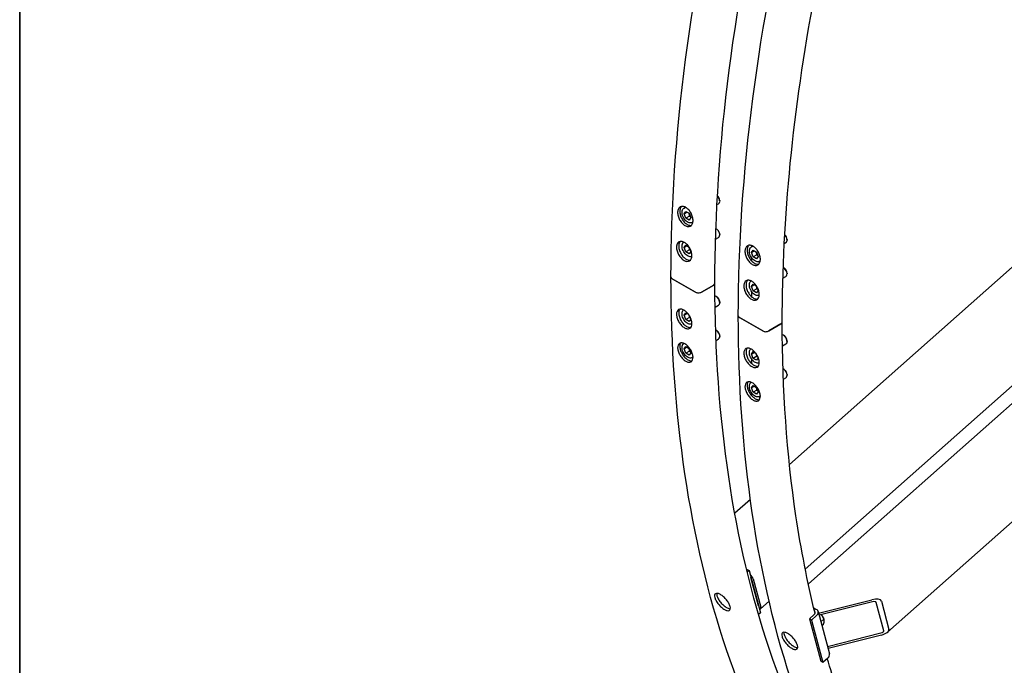
# Model space of a CAD drawing. Units: millimetres. Extents: x 777 to 10450, y 97 to 13620.
# Drawn here: x 1050 to 2239, y 8886 to 9666 of the extents above; entities that cross this region are included whole.
import ezdxf

# ---------------------------------------------------------------- set-up
doc = ezdxf.new("R2010")
doc.units = ezdxf.units.MM
doc.header["$LTSCALE"] = 50
doc.layers.add('Sketch Geometry(Hillmar_metric)', color=7, linetype='Continuous', lineweight=25)
doc.layers.add('Visible Edges(Hillmar_metric)', color=7, linetype='Continuous', lineweight=25)

# ---------------------------------------------------------------- blocks, each defined once
blk = doc.blocks.new('Borders Default Border')
at = {"layer": 'Sketch Geometry(Hillmar_metric)', "flags": 128}
blk.add_lwpolyline([(21, 12), (21, 272.4), (209, 272.4), (209, 12), (21, 12)], dxfattribs=at)

msp = doc.modelspace()

# ---------------------------------------------------------------- linework, layer by layer
at = {"layer": 'Sketch Geometry(Hillmar_metric)'}
msp.add_line((1049.9736, 12120.0006), (1049.9736, 8184.0347), dxfattribs=at)
at = {"layer": 'Visible Edges(Hillmar_metric)'}
for p, q in [((2002.6252, 8984.2239), (3046.7744, 9910.1246)), ((2711.7227, 9777.3672), (1979.8819, 9128.4064)), ((1998.9105, 9002.1921), (2733.5286, 9653.6156)), ((2858.0236, 9599.6617), (2098.4128, 8926.0758)), ((1892.243, 9442.4318), (1894.29, 9443.6137)), ((1895.5844, 9447.4139), (1895.5844, 9446.4748)), ((1852.5069, 9438.2541), (1854.315, 9439.298)), ((1852.5405, 9431.4405), (1854.5818, 9434.3445)), ((1852.5405, 9431.4405), (1856.0761, 9433.4818)), ((1854.5818, 9434.3445), (1858.6643, 9431.9875)), ((1858.6643, 9431.9875), (1860.7055, 9426.7265)), ((1854.5818, 9426.1795), (1852.5405, 9431.4405)), ((1859.0012, 9428.7311), (1854.5818, 9426.1795)), ((1858.6643, 9423.8225), (1854.5818, 9426.1795)), ((1860.7055, 9426.7265), (1858.6643, 9423.8225)), ((1862.5069, 9420.9336), (1863.1779, 9421.321)), ((1891.9784, 9412.835), (1891.165, 9413.3046)), ((1890.5786, 9400.6461), (1894.29, 9402.7889)), ((1895.5844, 9406.5891), (1895.5844, 9405.65)), ((1973.5602, 9395.4833), (1975.6073, 9396.6651)), ((1976.9017, 9400.4654), (1976.9017, 9399.5262)), ((1852.5405, 9390.6157), (1854.5818, 9393.5197)), ((1856.0761, 9392.6569), (1852.5405, 9390.6157)), ((1854.5818, 9385.3547), (1852.5405, 9390.6157)), ((1854.5818, 9393.5197), (1858.6063, 9391.1961)), ((1859.0012, 9387.9063), (1854.5818, 9385.3547)), ((1858.6643, 9382.9977), (1854.5818, 9385.3547)), ((1860.7055, 9385.9016), (1858.6643, 9382.9977)), ((1858.7195, 9391.0201), (1860.7055, 9385.9016)), ((1933.8242, 9391.3055), (1935.6323, 9392.3494)), ((1933.8578, 9384.492), (1935.8991, 9387.3959)), ((1933.8578, 9384.492), (1937.3933, 9386.5332)), ((1935.8991, 9379.231), (1933.8578, 9384.492)), ((1934.4048, 9391.6407), (1934.4048, 9392.9186)), ((1935.8991, 9387.3959), (1939.9815, 9385.0389)), ((1939.9815, 9385.0389), (1942.0228, 9379.7779)), ((1934.4048, 9374.1239), (1934.4048, 9377.9153)), ((1940.3185, 9381.7825), (1935.8991, 9379.231)), ((1939.9815, 9376.874), (1935.8991, 9379.231)), ((1942.0228, 9379.7779), (1939.9815, 9376.874)), ((1943.6855, 9371.9015), (1943.6855, 9373.9084)), ((1943.8242, 9373.985), (1944.4952, 9374.3724)), ((1973.2956, 9365.8865), (1972.4823, 9366.3561)), ((1866.169, 9336.8194), (1838.2382, 9352.9452)), ((1838.2382, 9352.9452), (1866.169, 9336.8194)), ((1971.8959, 9353.6975), (1975.6073, 9355.8403)), ((1976.9017, 9359.6406), (1976.9017, 9358.7014)), ((1888.266, 9345.2905), (1873.5936, 9336.8194)), ((1873.5936, 9336.8194), (1888.266, 9345.2905)), ((1933.8578, 9343.6671), (1935.8991, 9346.5711)), ((1937.3933, 9345.7084), (1933.8578, 9343.6671)), ((1935.8991, 9338.4061), (1933.8578, 9343.6671)), ((1934.4048, 9331.0635), (1934.4048, 9337.0905)), ((1935.8991, 9346.5711), (1939.9235, 9344.2476)), ((1940.3185, 9340.9577), (1935.8991, 9338.4061)), ((1939.9815, 9336.0491), (1935.8991, 9338.4061)), ((1942.0228, 9338.9531), (1939.9815, 9336.0491)), ((1940.0368, 9344.0716), (1942.0228, 9338.9531)), ((1891.9784, 9331.1854), (1891.165, 9331.655)), ((1895.5844, 9324.9395), (1895.5844, 9324.0003)), ((1890.0359, 9318.6831), (1894.29, 9321.1392)), ((1852.5405, 9308.966), (1854.5818, 9311.87)), ((1852.5405, 9308.966), (1856.0761, 9311.0073)), ((1854.5818, 9303.705), (1852.5405, 9308.966)), ((1854.5818, 9311.87), (1857.6976, 9310.0711)), ((1859.0012, 9306.2566), (1854.5818, 9303.705)), ((1858.6643, 9301.348), (1854.5818, 9303.705)), ((1860.7055, 9304.252), (1858.6643, 9301.348)), ((1859.6384, 9307.0022), (1860.7055, 9304.252)), ((1947.4862, 9289.8708), (1919.5555, 9305.9966)), ((1919.5555, 9305.9966), (1947.4862, 9289.8708)), ((1891.9784, 9290.3606), (1891.165, 9290.8301)), ((1969.5833, 9298.342), (1954.9109, 9289.8708)), ((1954.9109, 9289.8708), (1969.5833, 9298.342)), ((1891.1567, 9278.5053), (1894.29, 9280.3144)), ((1895.5844, 9284.1146), (1895.5844, 9283.1755)), ((1973.2956, 9284.2368), (1972.4823, 9284.7064)), ((1976.9017, 9277.9909), (1976.9017, 9277.0517)), ((1852.5405, 9268.1412), (1854.5818, 9271.0452)), ((1856.0761, 9270.1824), (1852.5405, 9268.1412)), ((1854.5818, 9262.8802), (1852.5405, 9268.1412)), ((1854.5818, 9271.0452), (1858.6643, 9268.6882)), ((1859.0012, 9265.4318), (1854.5818, 9262.8802)), ((1858.6643, 9268.6882), (1860.7055, 9263.4272)), ((1971.3532, 9271.7345), (1975.6073, 9274.1906)), ((1858.6643, 9260.5232), (1854.5818, 9262.8802)), ((1860.7055, 9263.4272), (1858.6643, 9260.5232)), ((1862.5069, 9257.6342), (1863.3448, 9258.118)), ((1933.8578, 9262.0175), (1935.8991, 9264.9215)), ((1933.8578, 9262.0175), (1937.3933, 9264.0587)), ((1935.8991, 9256.7565), (1933.8578, 9262.0175)), ((1934.4048, 9250.245), (1934.4048, 9255.4408)), ((1935.8991, 9264.9215), (1939.0149, 9263.1225)), ((1940.3185, 9259.308), (1935.8991, 9256.7565)), ((1939.9815, 9254.3995), (1935.8991, 9256.7565)), ((1942.0228, 9257.3034), (1939.9815, 9254.3995)), ((1940.9557, 9260.0537), (1942.0228, 9257.3034)), ((1973.2956, 9243.412), (1972.4823, 9243.8816)), ((1972.4739, 9231.5568), (1975.6073, 9233.3658)), ((1976.9017, 9237.1661), (1976.9017, 9236.2269)), ((1933.8578, 9221.1927), (1935.8991, 9224.0966)), ((1937.3933, 9223.2339), (1933.8578, 9221.1927)), ((1935.8991, 9215.9317), (1933.8578, 9221.1927)), ((1935.8991, 9224.0966), (1939.9815, 9221.7396)), ((1940.3185, 9218.4832), (1935.8991, 9215.9317)), ((1939.9815, 9221.7396), (1942.0228, 9216.4786)), ((1934.4048, 9211.486), (1934.4048, 9214.616)), ((1939.9815, 9213.5746), (1935.8991, 9215.9317)), ((1942.0228, 9216.4786), (1939.9815, 9213.5746)), ((1943.8242, 9210.6857), (1944.6621, 9211.1695)), ((1943.9065, 9207.366), (1943.9065, 9210.7332)), ((1932.58, 9086.4613), (1913.6695, 9069.6924)), ((1927.8499, 9002.3206), (1930.9544, 9000.5283)), ((1930.9544, 9000.5283), (1928.7528, 8998.576)), ((1930.9544, 9000.5283), (1944.6803, 8949.3023)), ((1942.3927, 8957.84), (1933.242, 8991.9906)), ((1935.8937, 8990.4597), (1945.0443, 8956.3091)), ((1944.7716, 8954.1843), (1955.2031, 8963.4345)), ((2014.9342, 8948.9603), (2079.5032, 8965.2092)), ((2080.1895, 8962.6479), (2015.6205, 8946.399)), ((2093.8729, 8927.8152), (2084.7223, 8961.9659)), ((2090.8352, 8963.5042), (2099.9858, 8929.3535)), ((1944.6803, 8949.3023), (1942.4283, 8947.3053)), ((2009.8007, 8947.5063), (2003.8243, 8942.2068)), ((2012.4523, 8945.9754), (2006.476, 8940.6758)), ((2009.1672, 8955.3721), (2012.2716, 8953.5797)), ((2014.3935, 8950.9784), (2028.1194, 8899.7524)), ((2006.476, 8940.6758), (2003.8243, 8942.2068)), ((2003.8243, 8942.2068), (2017.5503, 8890.9808)), ((2006.476, 8940.6758), (2020.2019, 8889.4499)), ((2021.5279, 8941.6544), (2017.7819, 8938.3326)), ((2020.8655, 8935.3295), (2019.0241, 8933.6966)), ((2020.7996, 8943.3596), (2021.4991, 8941.7221)), ((2025.6862, 8908.8334), (2090.2552, 8925.0822)), ((2090.9415, 8922.5209), (2026.3725, 8906.2721)), ((2020.2019, 8889.4499), (2017.5503, 8890.9808)), ((2026.1783, 8894.7494), (2020.2019, 8889.4499))]:
    msp.add_line(p, q, dxfattribs=at)
for centre, major_axis, ratio, start_param, end_param in [((1891.165, 9449.0263), (3.125, -5.4127), 0.577350269, 0, 1.977973828), ((1891.9784, 9449.4959), (-2.5499, 4.4165), 0.577350269, 3.926990817, 5.26494306), ((1891.165, 9408.2015), (3.125, -5.4127), 0.577350269, 0, 2.395796376), ((1891.9784, 9408.6711), (-2.5499, 4.4165), 0.577350269, 3.926990817, 5.497787144), ((1972.4823, 9402.0778), (3.125, -5.4127), 0.577350269, 0, 1.977973828), ((1973.2956, 9402.5474), (-2.5499, 4.4165), 0.577350269, 3.926990817, 5.26494306), ((1972.4823, 9361.253), (3.125, -5.4127), 0.577350269, 0, 2.395796376), ((1973.2956, 9361.7225), (-2.5499, 4.4165), 0.577350269, 3.926990817, 5.497787144), ((1841.9505, 9355.0885), (-5.25, 0), 0.577350269, 0, 0.785398163), ((1841.9505, 9355.0885), (-5.25, 0), 0.577350269, 0, 0.785398163), ((1869.8813, 9338.9627), (-5.25, 0), 0.577350269, 0.785398163, 2.35619449), ((1869.8813, 9338.9627), (5.25, 0), 0.577350269, 3.926990817, 5.497787144), ((1884.5537, 9347.4338), (5.25, 0), 0.577350269, 5.497787144, 6.283185307), ((1884.5537, 9347.4338), (5.25, 0), 0.577350269, 5.497787144, 6.283185307), ((1891.165, 9326.5519), (3.125, -5.4127), 0.577350269, 0, 2.653872187), ((1891.9784, 9327.0214), (-2.5499, 4.4165), 0.577350269, 3.926990817, 5.497787144), ((1923.2678, 9308.1399), (-5.25, 0), 0.577350269, 0, 0.785398163), ((1923.2678, 9308.1399), (-5.25, 0), 0.577350269, 0, 0.785398163), ((1891.165, 9285.727), (3.125, -5.4127), 0.577350269, 0, 2.460588743), ((1891.9784, 9286.1966), (-2.5499, 4.4165), 0.577350269, 3.926990817, 5.497787144), ((1951.1985, 9292.0141), (-5.25, 0), 0.577350269, 0.785398163, 2.35619449), ((1951.1985, 9292.0141), (5.25, 0), 0.577350269, 3.926990817, 5.497787144), ((1965.871, 9300.4853), (5.25, 0), 0.577350269, 5.497787144, 6.283185307), ((1965.871, 9300.4853), (5.25, 0), 0.577350269, 5.497787144, 6.283185307), ((1972.4823, 9279.6033), (3.125, -5.4127), 0.577350269, 0, 2.653872187), ((1973.2956, 9280.0729), (-2.5499, 4.4165), 0.577350269, 3.926990817, 5.497787144), ((1972.4823, 9238.7785), (3.125, -5.4127), 0.577350269, 0, 2.460588743), ((1973.2956, 9239.248), (-2.5499, 4.4165), 0.577350269, 3.926990817, 5.497787144), ((1931.4743, 8993.0112), (4.1467, -4.6763), 0.40824829, 0.684719203, 1.843998684), ((1940.6249, 8958.8606), (4.1467, -4.6763), 0.40824829, 5.808625029, 6.96790451), ((2080.6471, 8960.9403), (10.1967, 2.5305), 0.420596433, 0.007802773, 1.578599099), ((2080.6471, 8960.9403), (4.0787, 1.0122), 0.420596433, 0.007802773, 1.578599099), ((2007.149, 8949.0373), (3.6222, 0.9706), 0.707106781, 5.327868689, 6.668939907), ((2007.149, 8949.0373), (7.2444, 1.9411), 0.707106781, 5.327868689, 6.898665016), ((2014.5245, 8945.8784), (6.3444, -7.1547), 0.40824829, 0.886077124, 1.38928874), ((2089.7977, 8926.7897), (4.0787, 1.0122), 0.420596433, 4.720191753, 6.29098808), ((2089.7977, 8926.7897), (10.1967, 2.5305), 0.420596433, 4.720191753, 6.29098808), ((2020.875, 8897.8113), (7.2444, 1.9411), 0.707106781, 5.327868689, 6.283185307)]:
    msp.add_ellipse(centre, major_axis=major_axis, ratio=ratio, start_param=start_param, end_param=end_param, dxfattribs=at)
for points, knots in [([(1836.7005, 9355.0885), (1836.7005, 9524.1014), (1860.3471, 9706.6229), (1952.4664, 10080.297), (2020.9167, 10271.383), (2195.6698, 10642.8114), (2301.9352, 10823.0908), (2541.5564, 11154.653), (2674.8702, 11305.878), (2955.131, 11563.9934), (3102.0314, 11670.8317), (3394.6443, 11829.2397), (3540.3115, 11880.7791), (3815.567, 11923.0954), (3945.1513, 11913.9357), (4101.0181, 11860.8632), (4140.0649, 11843.1794), (4177.0076, 11821.8505)], [3.141592654, 3.141592654, 3.141592654, 3.141592654, 3.462052459, 3.462052459, 3.782454349, 3.782454349, 4.102795689, 4.102795689, 4.423140341, 4.423140341, 4.743550437, 4.743550437, 5.06400594, 5.06400594, 5.384000532, 5.384000532, 5.497787144, 5.497787144, 5.497787144, 5.497787144]), ([(1918.0178, 9308.1399), (1918.0178, 9477.1528), (1941.6644, 9659.6744), (2033.7837, 10033.3484), (2102.234, 10224.4345), (2276.9871, 10595.8629), (2383.2525, 10776.1422), (2622.8737, 11107.7045), (2756.1875, 11258.9295), (3036.4483, 11517.0449), (3183.3486, 11623.8832), (3475.9616, 11782.2911), (3621.6288, 11833.8306), (3896.8843, 11876.1469), (4026.4686, 11866.9871), (4182.3354, 11813.9147), (4221.3822, 11796.2308), (4258.3249, 11774.9019)], [3.141592654, 3.141592654, 3.141592654, 3.141592654, 3.462052459, 3.462052459, 3.782454349, 3.782454349, 4.102795689, 4.102795689, 4.423140341, 4.423140341, 4.743550437, 4.743550437, 5.06400594, 5.06400594, 5.384000532, 5.384000532, 5.497787144, 5.497787144, 5.497787144, 5.497787144]), ([(1889.8037, 9347.4338), (1889.8037, 9513.1846), (1912.9352, 9692.3751), (2003.2102, 10059.5446), (2070.3445, 10247.4611), (2241.8619, 10612.9766), (2346.2221, 10790.5103), (2581.5916, 11117.1711), (2712.5602, 11266.2414), (2987.786, 11520.7991), (3131.9932, 11626.2493), (3418.9654, 11782.9108), (3561.6752, 11834.0981), (3762.9122, 11866.3146), (3827.505, 11869.7843), (3889.3498, 11866.0485)], [3.141592654, 3.141592654, 3.141592654, 3.141592654, 3.461125231, 3.461125231, 3.780717792, 3.780717792, 4.100372012, 4.100372012, 4.420023323, 4.420023323, 4.739608601, 4.739608601, 5.059144481, 5.059144481, 5.217006191, 5.217006191, 5.217006191, 5.217006191]), ([(1854.5684, 9439.1559), (1855.7337, 9438.4831), (1856.9629, 9437.4891), (1859.1944, 9435.0453), (1860.1967, 9433.5955), (1861.7512, 9430.6901), (1862.407, 9429.0409), (1863.2294, 9425.7856), (1863.396, 9424.1797), (1863.2749, 9421.4222), (1862.9791, 9420.0869), (1861.919, 9417.9314), (1861.1547, 9417.1112), (1859.429, 9416.1169), (1858.3525, 9415.8766), (1856.0226, 9416.0792), (1854.7691, 9416.5221), (1852.4385, 9417.8677), (1851.206, 9418.8601), (1848.9627, 9421.2978), (1847.952, 9422.7432), (1846.3817, 9425.6404), (1845.7175, 9427.2853), (1844.8833, 9430.5345), (1844.7134, 9432.1387), (1844.8345, 9434.8962), (1845.1336, 9436.2332), (1846.2055, 9438.3948), (1846.9781, 9439.2193), (1848.7197, 9440.2218), (1849.8046, 9440.4665), (1852.1463, 9440.27), (1853.403, 9439.8287), (1854.5684, 9439.1559)], [0, 0, 0, 0, 0.39552229, 0.39552229, 0.79104458, 0.79104458, 1.186566552, 1.186566552, 1.582088525, 1.582088525, 1.977611268, 1.977611268, 2.373134012, 2.373134012, 2.768656378, 2.768656378, 3.164178744, 3.164178744, 3.559701111, 3.559701111, 3.955223477, 3.955223477, 4.350746221, 4.350746221, 4.746268964, 4.746268964, 5.141790937, 5.141790937, 5.537312909, 5.537312909, 5.932835199, 5.932835199, 6.328357489, 6.328357489, 6.328357489, 6.328357489]), ([(1849.474, 9440.3035), (1849.026, 9439.8599), (1848.6312, 9439.3152), (1847.7816, 9437.6018), (1847.4825, 9436.2648), (1847.3614, 9433.5073), (1847.5313, 9431.9031), (1848.3656, 9428.6539), (1849.0298, 9427.009), (1850.6, 9424.1118), (1851.6107, 9422.6664), (1853.854, 9420.2287), (1855.0866, 9419.2364), (1857.4172, 9417.8908), (1858.6707, 9417.4478), (1860.3496, 9417.3018), (1860.8464, 9417.3236), (1861.3152, 9417.4047)], [0.955083448, 0.955083448, 0.955083448, 0.955083448, 1.186566566, 1.186566566, 1.582088542, 1.582088542, 1.977611292, 1.977611292, 2.373134042, 2.373134042, 2.768656414, 2.768656414, 3.164178785, 3.164178785, 3.559701157, 3.559701157, 3.734212643, 3.734212643, 3.734212643, 3.734212643]), ([(1862.5069, 9420.9336), (1861.9653, 9420.6209), (1861.3538, 9420.4346), (1860.0369, 9420.3133), (1859.3293, 9420.3991), (1857.8279, 9420.8399), (1857.0342, 9421.233), (1855.4757, 9422.2889), (1854.7134, 9422.9635), (1853.3174, 9424.5048), (1852.6833, 9425.3699), (1851.5969, 9427.2056), (1851.1439, 9428.1751), (1850.4595, 9430.1371), (1850.2288, 9431.1293), (1850.0259, 9433.0553), (1850.0552, 9433.989), (1850.4102, 9435.6826), (1850.7287, 9436.4509), (1851.5609, 9437.5631), (1852.0017, 9437.9624), (1852.5069, 9438.2541)], [5.497787144, 5.497787144, 5.497787144, 5.497787144, 5.757756373, 5.757756373, 6.042200857, 6.042200857, 6.369685416, 6.369685416, 6.711150851, 6.711150851, 7.049918616, 7.049918616, 7.386807589, 7.386807589, 7.725206959, 7.725206959, 8.066645028, 8.066645028, 8.396887785, 8.396887785, 8.639379797, 8.639379797, 8.639379797, 8.639379797]), ([(1852.9308, 9396.8392), (1854.0961, 9396.1664), (1855.3315, 9395.1755), (1857.5877, 9392.7447), (1858.6087, 9391.3048), (1860.2062, 9388.4221), (1860.8893, 9386.7873), (1861.7716, 9383.5637), (1861.9707, 9381.975), (1861.9106, 9379.25), (1861.6473, 9377.932), (1860.647, 9375.8086), (1859.91, 9375.003), (1858.2274, 9374.032), (1857.1696, 9373.8017), (1854.8645, 9374.0177), (1853.6171, 9374.4639), (1851.2865, 9375.8095), (1850.0479, 9376.7986), (1847.7798, 9379.2229), (1846.7504, 9380.6582), (1845.1371, 9383.5322), (1844.4455, 9385.1625), (1843.5515, 9388.3796), (1843.349, 9389.9665), (1843.4092, 9392.6915), (1843.6758, 9394.0113), (1844.6879, 9396.1412), (1845.4332, 9396.9513), (1847.1317, 9397.931), (1848.1979, 9398.1659), (1850.5148, 9397.9564), (1851.7655, 9397.512), (1852.9308, 9396.8392)], [0, 0, 0, 0, 0.39552229, 0.39552229, 0.79104458, 0.79104458, 1.186566552, 1.186566552, 1.582088525, 1.582088525, 1.977611268, 1.977611268, 2.373134012, 2.373134012, 2.768656378, 2.768656378, 3.164178744, 3.164178744, 3.559701111, 3.559701111, 3.955223477, 3.955223477, 4.350746221, 4.350746221, 4.746268964, 4.746268964, 5.141790937, 5.141790937, 5.537312909, 5.537312909, 5.932835199, 5.932835199, 6.328357489, 6.328357489, 6.328357489, 6.328357489]), ([(1847.8204, 9397.9972), (1847.4372, 9397.5853), (1847.1012, 9397.0918), (1846.3265, 9395.4615), (1846.0599, 9394.1418), (1845.9998, 9391.4168), (1846.2022, 9389.8299), (1847.0963, 9386.6128), (1847.7878, 9384.9825), (1849.4012, 9382.1085), (1850.4306, 9380.6732), (1852.6987, 9378.2488), (1853.9373, 9377.2598), (1856.2679, 9375.9142), (1857.5153, 9375.468), (1859.196, 9375.3105), (1859.7042, 9375.332), (1860.1808, 9375.4166)], [0.976623578, 0.976623578, 0.976623578, 0.976623578, 1.186566566, 1.186566566, 1.582088542, 1.582088542, 1.977611292, 1.977611292, 2.373134042, 2.373134042, 2.768656414, 2.768656414, 3.164178785, 3.164178785, 3.559701157, 3.559701157, 3.740940677, 3.740940677, 3.740940677, 3.740940677]), ([(1861.8972, 9379.8196), (1861.5226, 9379.6776), (1861.1275, 9379.589), (1860.0369, 9379.4885), (1859.3293, 9379.5743), (1857.8279, 9380.015), (1857.0342, 9380.4082), (1855.4757, 9381.464), (1854.7134, 9382.1387), (1853.3174, 9383.68), (1852.6833, 9384.5451), (1851.5969, 9386.3807), (1851.1439, 9387.3502), (1850.4595, 9389.3123), (1850.2288, 9390.3045), (1850.0259, 9392.2305), (1850.0552, 9393.1641), (1850.4102, 9394.8578), (1850.7287, 9395.6261), (1851.4862, 9396.6384), (1851.818, 9396.9653), (1852.1942, 9397.2296)], [2.449760144, 2.449760144, 2.449760144, 2.449760144, 2.616163719, 2.616163719, 2.900608204, 2.900608204, 3.228092763, 3.228092763, 3.569558197, 3.569558197, 3.908325963, 3.908325963, 4.245214935, 4.245214935, 4.583614306, 4.583614306, 4.925052374, 4.925052374, 5.255295131, 5.255295131, 5.446372355, 5.446372355, 5.446372355, 5.446372355]), ([(1935.8856, 9392.2074), (1937.051, 9391.5346), (1938.2802, 9390.5405), (1940.5117, 9388.0967), (1941.514, 9386.647), (1943.0684, 9383.7416), (1943.7243, 9382.0923), (1944.5466, 9378.8371), (1944.7133, 9377.2311), (1944.5922, 9374.4737), (1944.2963, 9373.1383), (1943.2363, 9370.9828), (1942.472, 9370.1627), (1940.7463, 9369.1684), (1939.6697, 9368.928), (1937.3399, 9369.1306), (1936.0864, 9369.5736), (1933.7558, 9370.9192), (1932.5232, 9371.9115), (1930.2799, 9374.3492), (1929.2693, 9375.7946), (1927.699, 9378.6919), (1927.0348, 9380.3368), (1926.2006, 9383.5859), (1926.0306, 9385.1902), (1926.1518, 9387.9476), (1926.4509, 9389.2847), (1927.5228, 9391.4463), (1928.2954, 9392.2708), (1930.037, 9393.2732), (1931.1219, 9393.5179), (1933.4636, 9393.3214), (1934.7203, 9392.8802), (1935.8856, 9392.2074)], [0, 0, 0, 0, 0.39552229, 0.39552229, 0.79104458, 0.79104458, 1.186566552, 1.186566552, 1.582088525, 1.582088525, 1.977611268, 1.977611268, 2.373134012, 2.373134012, 2.768656378, 2.768656378, 3.164178744, 3.164178744, 3.559701111, 3.559701111, 3.955223477, 3.955223477, 4.350746221, 4.350746221, 4.746268964, 4.746268964, 5.141790937, 5.141790937, 5.537312909, 5.537312909, 5.932835199, 5.932835199, 6.328357489, 6.328357489, 6.328357489, 6.328357489]), ([(1930.7913, 9393.3549), (1930.3433, 9392.9114), (1929.9485, 9392.3666), (1929.0989, 9390.6533), (1928.7998, 9389.3162), (1928.6787, 9386.5588), (1928.8486, 9384.9545), (1929.6828, 9381.7054), (1930.3471, 9380.0605), (1931.9173, 9377.1632), (1932.928, 9375.7178), (1935.1713, 9373.2801), (1936.4038, 9372.2878), (1938.7345, 9370.9422), (1939.9879, 9370.4993), (1941.6669, 9370.3533), (1942.1636, 9370.3751), (1942.6324, 9370.4561)], [0.955083448, 0.955083448, 0.955083448, 0.955083448, 1.186566566, 1.186566566, 1.582088542, 1.582088542, 1.977611292, 1.977611292, 2.373134042, 2.373134042, 2.768656414, 2.768656414, 3.164178785, 3.164178785, 3.559701157, 3.559701157, 3.734212643, 3.734212643, 3.734212643, 3.734212643]), ([(1943.8242, 9373.985), (1943.2826, 9373.6723), (1942.6711, 9373.4861), (1941.3542, 9373.3648), (1940.6466, 9373.4506), (1939.1452, 9373.8913), (1938.3515, 9374.2845), (1936.793, 9375.3403), (1936.0307, 9376.0149), (1934.6347, 9377.5562), (1934.0005, 9378.4214), (1932.9142, 9380.257), (1932.4612, 9381.2265), (1931.7767, 9383.1886), (1931.5461, 9384.1808), (1931.3432, 9386.1067), (1931.3725, 9387.0404), (1931.7275, 9388.734), (1932.0459, 9389.5024), (1932.8782, 9390.6146), (1933.319, 9391.0138), (1933.8242, 9391.3055)], [5.497787144, 5.497787144, 5.497787144, 5.497787144, 5.757756373, 5.757756373, 6.042200857, 6.042200857, 6.369685416, 6.369685416, 6.711150851, 6.711150851, 7.049918616, 7.049918616, 7.386807589, 7.386807589, 7.725206959, 7.725206959, 8.066645028, 8.066645028, 8.396887785, 8.396887785, 8.639379797, 8.639379797, 8.639379797, 8.639379797]), ([(2239.5076, 8466.002), (2188.5091, 8495.446), (2141.5267, 8531.8428), (2056.7887, 8617.5942), (2019.0336, 8666.9462), (1953.6696, 8777.338), (1926.0601, 8838.3765), (1881.6314, 8970.6164), (1864.8121, 9041.817), (1842.3466, 9192.6311), (1836.7005, 9272.2435), (1836.7005, 9355.0885)], [5.4977871438, 5.4977871438, 5.4977871438, 5.4977871438, 5.6548667765, 5.6548667765, 5.8119464091, 5.8119464091, 5.9690260418, 5.9690260418, 6.1261056745, 6.1261056745, 6.2831853072, 6.2831853072, 6.2831853072, 6.2831853072]), ([(1934.2481, 9349.8906), (1935.4134, 9349.2178), (1936.6487, 9348.227), (1938.905, 9345.7962), (1939.9259, 9344.3562), (1941.5235, 9341.4736), (1942.2066, 9339.8387), (1943.0888, 9336.6151), (1943.288, 9335.0264), (1943.2279, 9332.3014), (1942.9645, 9330.9835), (1941.9643, 9328.86), (1941.2273, 9328.0545), (1939.5447, 9327.0834), (1938.4869, 9326.8531), (1936.1818, 9327.0691), (1934.9344, 9327.5154), (1932.6038, 9328.861), (1931.3651, 9329.85), (1929.0971, 9332.2743), (1928.0677, 9333.7097), (1926.4543, 9336.5837), (1925.7628, 9338.214), (1924.8688, 9341.4311), (1924.6663, 9343.0179), (1924.7265, 9345.743), (1924.9931, 9347.0627), (1926.0051, 9349.1927), (1926.7505, 9350.0028), (1928.4489, 9350.9825), (1929.5152, 9351.2174), (1931.8321, 9351.0079), (1933.0828, 9350.5634), (1934.2481, 9349.8906)], [0, 0, 0, 0, 0.39552229, 0.39552229, 0.79104458, 0.79104458, 1.186566552, 1.186566552, 1.582088525, 1.582088525, 1.977611268, 1.977611268, 2.373134012, 2.373134012, 2.768656378, 2.768656378, 3.164178744, 3.164178744, 3.559701111, 3.559701111, 3.955223477, 3.955223477, 4.350746221, 4.350746221, 4.746268964, 4.746268964, 5.141790937, 5.141790937, 5.537312909, 5.537312909, 5.932835199, 5.932835199, 6.328357489, 6.328357489, 6.328357489, 6.328357489]), ([(1929.1377, 9351.0486), (1928.7545, 9350.6367), (1928.4184, 9350.1432), (1927.6438, 9348.513), (1927.3772, 9347.1932), (1927.317, 9344.4682), (1927.5195, 9342.8813), (1928.4136, 9339.6642), (1929.1051, 9338.034), (1930.7185, 9335.1599), (1931.7479, 9333.7246), (1934.0159, 9331.3003), (1935.2546, 9330.3113), (1937.5852, 9328.9657), (1938.8326, 9328.5194), (1940.5132, 9328.3619), (1941.0215, 9328.3835), (1941.4981, 9328.4681)], [0.976623578, 0.976623578, 0.976623578, 0.976623578, 1.186566566, 1.186566566, 1.582088542, 1.582088542, 1.977611292, 1.977611292, 2.373134042, 2.373134042, 2.768656414, 2.768656414, 3.164178785, 3.164178785, 3.559701157, 3.559701157, 3.740940677, 3.740940677, 3.740940677, 3.740940677]), ([(1943.2145, 9332.8711), (1942.8399, 9332.729), (1942.4448, 9332.6404), (1941.3542, 9332.5399), (1940.6466, 9332.6257), (1939.1452, 9333.0665), (1938.3515, 9333.4596), (1936.793, 9334.5155), (1936.0307, 9335.1901), (1934.6347, 9336.7314), (1934.0005, 9337.5965), (1932.9142, 9339.4322), (1932.4612, 9340.4017), (1931.7767, 9342.3638), (1931.5461, 9343.356), (1931.3432, 9345.2819), (1931.3725, 9346.2156), (1931.7275, 9347.9092), (1932.0459, 9348.6775), (1932.8035, 9349.6899), (1933.1353, 9350.0168), (1933.5115, 9350.2811)], [2.449760144, 2.449760144, 2.449760144, 2.449760144, 2.616163719, 2.616163719, 2.900608204, 2.900608204, 3.228092763, 3.228092763, 3.569558197, 3.569558197, 3.908325963, 3.908325963, 4.245214935, 4.245214935, 4.583614306, 4.583614306, 4.925052374, 4.925052374, 5.255295131, 5.255295131, 5.446372355, 5.446372355, 5.446372355, 5.446372355]), ([(2057.4021, 8693.022), (2050.1798, 8703.9516), (2043.1746, 8715.1481), (2004.4647, 8780.5244), (1977.4463, 8840.2325), (1933.9219, 8969.7808), (1917.4169, 9039.6192), (1895.3577, 9187.7058), (1889.8037, 9265.9521), (1889.8037, 9347.4338)], [5.7785680967, 5.7785680967, 5.7785680967, 5.7785680967, 5.8119464091, 5.8119464091, 5.9690260418, 5.9690260418, 6.1261056745, 6.1261056745, 6.2831853072, 6.2831853072, 6.2831853072, 6.2831853072]), ([(1852.9308, 9293.7651), (1851.7655, 9294.4379), (1850.5148, 9295.4199), (1848.1979, 9297.8157), (1847.1317, 9299.2295), (1845.4332, 9302.0539), (1844.6879, 9303.6528), (1843.6758, 9306.8014), (1843.4092, 9308.3512), (1843.349, 9311.0067), (1843.5515, 9312.2896), (1844.4455, 9314.3517), (1845.1371, 9315.131), (1846.7504, 9316.0621), (1847.7798, 9316.2759), (1850.0479, 9316.0385), (1851.2865, 9315.5873), (1853.6171, 9314.2417), (1854.8645, 9313.2577), (1857.1696, 9310.8547), (1858.2274, 9309.4358), (1859.91, 9306.6018), (1860.647, 9304.9978), (1861.6473, 9301.842), (1861.9106, 9300.2902), (1861.9707, 9297.6347), (1861.7716, 9296.3538), (1860.8893, 9294.2989), (1860.2062, 9293.5247), (1858.6087, 9292.6032), (1857.5877, 9292.3945), (1855.3315, 9292.639), (1854.0961, 9293.0923), (1852.9308, 9293.7651)], [0, 0, 0, 0, 0.39552229, 0.39552229, 0.79104458, 0.79104458, 1.186566552, 1.186566552, 1.582088525, 1.582088525, 1.977611268, 1.977611268, 2.373134012, 2.373134012, 2.768656378, 2.768656378, 3.164178744, 3.164178744, 3.559701111, 3.559701111, 3.955223477, 3.955223477, 4.350746221, 4.350746221, 4.746268964, 4.746268964, 5.141790937, 5.141790937, 5.537312909, 5.537312909, 5.932835199, 5.932835199, 6.328357489, 6.328357489, 6.328357489, 6.328357489]), ([(1847.3405, 9316.103), (1847.0726, 9315.7609), (1846.8389, 9315.3687), (1846.2022, 9313.9001), (1845.9998, 9312.6173), (1846.0599, 9309.9617), (1846.3265, 9308.412), (1847.3386, 9305.2634), (1848.084, 9303.6645), (1849.7824, 9300.84), (1850.8487, 9299.4262), (1853.1656, 9297.0305), (1854.4163, 9296.0485), (1855.5816, 9295.3757)], [4.182921726, 4.182921726, 4.182921726, 4.182921726, 4.350746278, 4.350746278, 4.746269028, 4.746269028, 5.141791005, 5.141791005, 5.537312981, 5.537312981, 5.932835276, 5.932835276, 6.32835757, 6.32835757, 6.32835757, 6.32835757]), ([(1861.9326, 9298.1836), (1861.5475, 9298.0336), (1861.1402, 9297.9405), (1860.0369, 9297.8388), (1859.3293, 9297.9246), (1857.8279, 9298.3654), (1857.0342, 9298.7585), (1855.4757, 9299.8144), (1854.7134, 9300.489), (1853.3174, 9302.0303), (1852.6833, 9302.8954), (1851.5969, 9304.7311), (1851.1439, 9305.7006), (1850.4595, 9307.6627), (1850.2288, 9308.6548), (1850.0259, 9310.5808), (1850.0552, 9311.5145), (1850.4102, 9313.2081), (1850.7287, 9313.9764), (1851.3845, 9314.8529), (1851.5819, 9315.0703), (1851.799, 9315.2653)], [5.586107387, 5.586107387, 5.586107387, 5.586107387, 5.757756373, 5.757756373, 6.042200857, 6.042200857, 6.369685416, 6.369685416, 6.711150851, 6.711150851, 7.049918616, 7.049918616, 7.386807589, 7.386807589, 7.725206959, 7.725206959, 8.066645028, 8.066645028, 8.396887785, 8.396887785, 8.517978077, 8.517978077, 8.517978077, 8.517978077]), ([(2320.8249, 8419.0535), (2269.8264, 8448.4975), (2222.844, 8484.8943), (2138.1059, 8570.6457), (2100.3509, 8619.9977), (2034.9869, 8730.3895), (2007.3774, 8791.4279), (1962.9487, 8923.6678), (1946.1294, 8994.8684), (1923.6639, 9145.6826), (1918.0178, 9225.295), (1918.0178, 9308.1399)], [5.4977871438, 5.4977871438, 5.4977871438, 5.4977871438, 5.6548667765, 5.6548667765, 5.8119464091, 5.8119464091, 5.9690260418, 5.9690260418, 6.1261056745, 6.1261056745, 6.2831853072, 6.2831853072, 6.2831853072, 6.2831853072]), ([(1855.5816, 9295.3757), (1856.7469, 9294.7029), (1857.9823, 9294.2496), (1859.6557, 9294.0682), (1860.1761, 9294.0865), (1860.6584, 9294.1731)], [0, 0, 0, 0, 0.3955222947, 0.3955222947, 0.586733014, 0.586733014, 0.586733014, 0.586733014]), ([(2010.7388, 8948.8871), (2001.4386, 8986.8042), (1993.7503, 9026.1284), (1976.675, 9140.7572), (1971.121, 9219.0036), (1971.121, 9300.4853)], [6.0400053002, 6.0400053002, 6.0400053002, 6.0400053002, 6.1261056745, 6.1261056745, 6.2831853072, 6.2831853072, 6.2831853072, 6.2831853072]), ([(1854.5684, 9253.3393), (1853.403, 9254.0121), (1852.1463, 9254.9902), (1849.8046, 9257.3704), (1848.7197, 9258.7724), (1846.9781, 9261.5698), (1846.2055, 9263.1516), (1845.1336, 9266.2628), (1844.8345, 9267.7923), (1844.7134, 9270.4099), (1844.8833, 9271.6725), (1845.7175, 9273.6976), (1846.3817, 9274.4601), (1847.952, 9275.3645), (1848.9627, 9275.5669), (1851.206, 9275.3143), (1852.4385, 9274.8592), (1854.7691, 9273.5137), (1856.0226, 9272.5334), (1858.3525, 9270.1457), (1859.429, 9268.7383), (1861.1547, 9265.9309), (1861.919, 9264.3437), (1862.9791, 9261.2249), (1863.2749, 9259.6934), (1863.396, 9257.0758), (1863.2294, 9255.8152), (1862.407, 9253.7977), (1861.7512, 9253.0406), (1860.1967, 9252.1462), (1859.1944, 9251.9492), (1856.9629, 9252.2094), (1855.7337, 9252.6665), (1854.5684, 9253.3393)], [0, 0, 0, 0, 0.39552229, 0.39552229, 0.79104458, 0.79104458, 1.186566552, 1.186566552, 1.582088525, 1.582088525, 1.977611268, 1.977611268, 2.373134012, 2.373134012, 2.768656378, 2.768656378, 3.164178744, 3.164178744, 3.559701111, 3.559701111, 3.955223477, 3.955223477, 4.350746221, 4.350746221, 4.746268964, 4.746268964, 5.141790937, 5.141790937, 5.537312909, 5.537312909, 5.932835199, 5.932835199, 6.328357489, 6.328357489, 6.328357489, 6.328357489]), ([(1848.5091, 9275.3959), (1848.2924, 9275.0919), (1848.1034, 9274.7503), (1847.5313, 9273.3616), (1847.3614, 9272.099), (1847.4825, 9269.4814), (1847.7816, 9267.9519), (1848.8535, 9264.8407), (1849.6262, 9263.2589), (1851.3677, 9260.4615), (1852.4526, 9259.0595), (1854.7944, 9256.6793), (1856.0511, 9255.7012), (1857.2164, 9255.0284)], [4.203825832, 4.203825832, 4.203825832, 4.203825832, 4.350746278, 4.350746278, 4.746269028, 4.746269028, 5.141791005, 5.141791005, 5.537312981, 5.537312981, 5.932835276, 5.932835276, 6.32835757, 6.32835757, 6.32835757, 6.32835757]), ([(1862.5069, 9257.6342), (1861.9653, 9257.3215), (1861.3538, 9257.1353), (1860.0369, 9257.014), (1859.3293, 9257.0998), (1857.8279, 9257.5406), (1857.0342, 9257.9337), (1855.4757, 9258.9896), (1854.7134, 9259.6642), (1853.3174, 9261.2055), (1852.6833, 9262.0706), (1851.5969, 9263.9062), (1851.1439, 9264.8758), (1850.4595, 9266.8378), (1850.2288, 9267.83), (1850.0259, 9269.756), (1850.0552, 9270.6897), (1850.4102, 9272.3833), (1850.7287, 9273.1516), (1851.5142, 9274.2014), (1851.8858, 9274.5562), (1852.3094, 9274.8332)], [2.35619449, 2.35619449, 2.35619449, 2.35619449, 2.616163719, 2.616163719, 2.900608204, 2.900608204, 3.228092763, 3.228092763, 3.569558197, 3.569558197, 3.908325963, 3.908325963, 4.245214935, 4.245214935, 4.583614306, 4.583614306, 4.925052374, 4.925052374, 5.255295131, 5.255295131, 5.465648791, 5.465648791, 5.465648791, 5.465648791]), ([(1934.2481, 9246.8166), (1933.0828, 9247.4894), (1931.8321, 9248.4714), (1929.5152, 9250.8671), (1928.4489, 9252.2809), (1926.7505, 9255.1054), (1926.0051, 9256.7043), (1924.9931, 9259.8529), (1924.7265, 9261.4026), (1924.6663, 9264.0582), (1924.8688, 9265.341), (1925.7628, 9267.4032), (1926.4543, 9268.1824), (1928.0677, 9269.1135), (1929.0971, 9269.3274), (1931.3651, 9269.09), (1932.6038, 9268.6387), (1934.9344, 9267.2931), (1936.1818, 9266.3091), (1938.4869, 9263.9062), (1939.5447, 9262.4873), (1941.2273, 9259.6532), (1941.9643, 9258.0492), (1942.9645, 9254.8934), (1943.2279, 9253.3417), (1943.288, 9250.6861), (1943.0888, 9249.4053), (1942.2066, 9247.3503), (1941.5235, 9246.5762), (1939.9259, 9245.6547), (1938.905, 9245.4459), (1936.6487, 9245.6905), (1935.4134, 9246.1438), (1934.2481, 9246.8166)], [0, 0, 0, 0, 0.39552229, 0.39552229, 0.79104458, 0.79104458, 1.186566552, 1.186566552, 1.582088525, 1.582088525, 1.977611268, 1.977611268, 2.373134012, 2.373134012, 2.768656378, 2.768656378, 3.164178744, 3.164178744, 3.559701111, 3.559701111, 3.955223477, 3.955223477, 4.350746221, 4.350746221, 4.746268964, 4.746268964, 5.141790937, 5.141790937, 5.537312909, 5.537312909, 5.932835199, 5.932835199, 6.328357489, 6.328357489, 6.328357489, 6.328357489]), ([(1928.6578, 9269.1544), (1928.3899, 9268.8123), (1928.1562, 9268.4201), (1927.5195, 9266.9516), (1927.317, 9265.6687), (1927.3772, 9263.0132), (1927.6438, 9261.4634), (1928.6559, 9258.3148), (1929.4013, 9256.7159), (1931.0997, 9253.8915), (1932.1659, 9252.4777), (1934.4829, 9250.082), (1935.7336, 9249.1), (1936.8989, 9248.4272)], [4.182921726, 4.182921726, 4.182921726, 4.182921726, 4.350746278, 4.350746278, 4.746269028, 4.746269028, 5.141791005, 5.141791005, 5.537312981, 5.537312981, 5.932835276, 5.932835276, 6.32835757, 6.32835757, 6.32835757, 6.32835757]), ([(1943.2499, 9251.235), (1942.8648, 9251.085), (1942.4575, 9250.9919), (1941.3542, 9250.8903), (1940.6466, 9250.9761), (1939.1452, 9251.4168), (1938.3515, 9251.81), (1936.793, 9252.8658), (1936.0307, 9253.5404), (1934.6347, 9255.0817), (1934.0005, 9255.9469), (1932.9142, 9257.7825), (1932.4612, 9258.752), (1931.7767, 9260.7141), (1931.5461, 9261.7063), (1931.3432, 9263.6322), (1931.3725, 9264.5659), (1931.7275, 9266.2595), (1932.0459, 9267.0279), (1932.7018, 9267.9043), (1932.8992, 9268.1218), (1933.1162, 9268.3167)], [5.586107387, 5.586107387, 5.586107387, 5.586107387, 5.757756373, 5.757756373, 6.042200857, 6.042200857, 6.369685416, 6.369685416, 6.711150851, 6.711150851, 7.049918616, 7.049918616, 7.386807589, 7.386807589, 7.725206959, 7.725206959, 8.066645028, 8.066645028, 8.396887785, 8.396887785, 8.517978077, 8.517978077, 8.517978077, 8.517978077]), ([(1857.2164, 9255.0284), (1858.3818, 9254.3556), (1859.611, 9253.8985), (1861.2747, 9253.7045), (1861.7952, 9253.7195), (1862.2752, 9253.8043)], [0, 0, 0, 0, 0.3955222947, 0.3955222947, 0.5897656618, 0.5897656618, 0.5897656618, 0.5897656618]), ([(1936.8989, 9248.4272), (1938.0642, 9247.7544), (1939.2995, 9247.3011), (1940.973, 9247.1197), (1941.4933, 9247.1379), (1941.9756, 9247.2246)], [0, 0, 0, 0, 0.3955222947, 0.3955222947, 0.586733014, 0.586733014, 0.586733014, 0.586733014]), ([(1935.8856, 9206.3907), (1934.7203, 9207.0635), (1933.4636, 9208.0417), (1931.1219, 9210.4218), (1930.037, 9211.8239), (1928.2954, 9214.6213), (1927.5228, 9216.2031), (1926.4509, 9219.3143), (1926.1518, 9220.8437), (1926.0306, 9223.4614), (1926.2006, 9224.724), (1927.0348, 9226.7491), (1927.699, 9227.5115), (1929.2693, 9228.416), (1930.2799, 9228.6183), (1932.5232, 9228.3657), (1933.7558, 9227.9107), (1936.0864, 9226.5651), (1937.3399, 9225.5848), (1939.6697, 9223.1971), (1940.7463, 9221.7897), (1942.472, 9218.9823), (1943.2363, 9217.3952), (1944.2963, 9214.2764), (1944.5922, 9212.7448), (1944.7133, 9210.1272), (1944.5466, 9208.8667), (1943.7243, 9206.8491), (1943.0684, 9206.0921), (1941.514, 9205.1976), (1940.5117, 9205.0006), (1938.2802, 9205.2608), (1937.051, 9205.7179), (1935.8856, 9206.3907)], [0, 0, 0, 0, 0.39552229, 0.39552229, 0.79104458, 0.79104458, 1.186566552, 1.186566552, 1.582088525, 1.582088525, 1.977611268, 1.977611268, 2.373134012, 2.373134012, 2.768656378, 2.768656378, 3.164178744, 3.164178744, 3.559701111, 3.559701111, 3.955223477, 3.955223477, 4.350746221, 4.350746221, 4.746268964, 4.746268964, 5.141790937, 5.141790937, 5.537312909, 5.537312909, 5.932835199, 5.932835199, 6.328357489, 6.328357489, 6.328357489, 6.328357489]), ([(1929.8264, 9228.4474), (1929.6097, 9228.1434), (1929.4207, 9227.8017), (1928.8486, 9226.4131), (1928.6787, 9225.1504), (1928.7998, 9222.5328), (1929.0989, 9221.0033), (1930.1708, 9217.8921), (1930.9435, 9216.3103), (1932.685, 9213.513), (1933.7699, 9212.1109), (1936.1117, 9209.7308), (1937.3684, 9208.7526), (1938.5337, 9208.0798)], [4.203825832, 4.203825832, 4.203825832, 4.203825832, 4.350746278, 4.350746278, 4.746269028, 4.746269028, 5.141791005, 5.141791005, 5.537312981, 5.537312981, 5.932835276, 5.932835276, 6.32835757, 6.32835757, 6.32835757, 6.32835757]), ([(1943.8242, 9210.6857), (1943.2826, 9210.373), (1942.6711, 9210.1868), (1941.3542, 9210.0654), (1940.6466, 9210.1513), (1939.1452, 9210.592), (1938.3515, 9210.9852), (1936.793, 9212.041), (1936.0307, 9212.7156), (1934.6347, 9214.2569), (1934.0005, 9215.122), (1932.9142, 9216.9577), (1932.4612, 9217.9272), (1931.7767, 9219.8893), (1931.5461, 9220.8815), (1931.3432, 9222.8074), (1931.3725, 9223.7411), (1931.7275, 9225.4347), (1932.0459, 9226.203), (1932.8315, 9227.2528), (1933.2031, 9227.6077), (1933.6266, 9227.8847)], [2.35619449, 2.35619449, 2.35619449, 2.35619449, 2.616163719, 2.616163719, 2.900608204, 2.900608204, 3.228092763, 3.228092763, 3.569558197, 3.569558197, 3.908325963, 3.908325963, 4.245214935, 4.245214935, 4.583614306, 4.583614306, 4.925052374, 4.925052374, 5.255295131, 5.255295131, 5.465648791, 5.465648791, 5.465648791, 5.465648791]), ([(1938.5337, 9208.0798), (1939.699, 9207.407), (1940.9283, 9206.9499), (1942.5919, 9206.7559), (1943.1125, 9206.7709), (1943.5925, 9206.8557)], [0, 0, 0, 0, 0.3955222947, 0.3955222947, 0.5897656618, 0.5897656618, 0.5897656618, 0.5897656618]), ([(1896.5142, 8971.3839), (1897.6795, 8970.7111), (1898.9812, 8969.7671), (1901.5072, 8967.527), (1902.7316, 8966.2309), (1904.7985, 8963.6808), (1905.7788, 8962.2568), (1907.312, 8959.4962), (1907.865, 8958.1597), (1908.4683, 8955.9085), (1908.5587, 8954.8437), (1908.2091, 8953.187), (1907.769, 8952.5949), (1906.5551, 8951.9613), (1905.7005, 8951.8775), (1903.6647, 8952.2879), (1902.4836, 8952.782), (1900.153, 8954.1276), (1898.8481, 8955.0688), (1896.3107, 8957.2987), (1895.0781, 8958.5875), (1892.996, 8961.1241), (1892.0076, 8962.5409), (1890.4629, 8965.2913), (1889.9067, 8966.625), (1889.3035, 8968.8763), (1889.2163, 8969.9438), (1889.5773, 8971.6108), (1890.0255, 8972.21), (1891.2546, 8972.8572), (1892.1174, 8972.9482), (1894.1646, 8972.5479), (1895.3489, 8972.0567), (1896.5142, 8971.3839)], [0, 0, 0, 0, 0.395522329, 0.395522329, 0.791044659, 0.791044659, 1.186566988, 1.186566988, 1.582089318, 1.582089318, 1.977611647, 1.977611647, 2.373133977, 2.373133977, 2.768656306, 2.768656306, 3.164178636, 3.164178636, 3.559700965, 3.559700965, 3.955223295, 3.955223295, 4.350745624, 4.350745624, 4.746267954, 4.746267954, 5.141790283, 5.141790283, 5.537312613, 5.537312613, 5.932834942, 5.932834942, 6.328357272, 6.328357272, 6.328357272, 6.328357272]), ([(1891.9212, 8972.8522), (1891.7922, 8972.0505), (1891.888, 8971.0609), (1892.468, 8968.8963), (1893.0242, 8967.5626), (1894.5689, 8964.8122), (1895.5573, 8963.3954), (1897.6395, 8960.8588), (1898.872, 8959.57), (1901.4095, 8957.34), (1902.7143, 8956.3989), (1905.045, 8955.0533), (1906.2261, 8954.5592), (1907.6671, 8954.2687), (1908.062, 8954.2333), (1908.4227, 8954.2439)], [1.216986766, 1.216986766, 1.216986766, 1.216986766, 1.582089338, 1.582089338, 1.977611673, 1.977611673, 2.373134007, 2.373134007, 2.768656342, 2.768656342, 3.164178676, 3.164178676, 3.559701011, 3.559701011, 3.724124897, 3.724124897, 3.724124897, 3.724124897]), ([(1977.8315, 8924.4353), (1978.9968, 8923.7625), (1980.2985, 8922.8185), (1982.8245, 8920.5784), (1984.0489, 8919.2824), (1986.1158, 8916.7323), (1987.0961, 8915.3083), (1988.6293, 8912.5477), (1989.1823, 8911.2112), (1989.7855, 8908.96), (1989.8759, 8907.8952), (1989.5263, 8906.2384), (1989.0863, 8905.6464), (1987.8724, 8905.0127), (1987.0177, 8904.929), (1984.982, 8905.3393), (1983.8009, 8905.8334), (1981.4702, 8907.179), (1980.1654, 8908.1202), (1977.6279, 8910.3502), (1976.3954, 8911.639), (1974.3133, 8914.1756), (1973.3248, 8915.5924), (1971.7802, 8918.3428), (1971.224, 8919.6765), (1970.6208, 8921.9277), (1970.5335, 8922.9953), (1970.8946, 8924.6622), (1971.3428, 8925.2615), (1972.5719, 8925.9086), (1973.4347, 8925.9996), (1975.4819, 8925.5994), (1976.6662, 8925.1081), (1977.8315, 8924.4353)], [0, 0, 0, 0, 0.395522329, 0.395522329, 0.791044659, 0.791044659, 1.186566988, 1.186566988, 1.582089318, 1.582089318, 1.977611647, 1.977611647, 2.373133977, 2.373133977, 2.768656306, 2.768656306, 3.164178636, 3.164178636, 3.559700965, 3.559700965, 3.955223295, 3.955223295, 4.350745624, 4.350745624, 4.746267954, 4.746267954, 5.141790283, 5.141790283, 5.537312613, 5.537312613, 5.932834942, 5.932834942, 6.328357272, 6.328357272, 6.328357272, 6.328357272]), ([(1973.2384, 8925.9036), (1973.1095, 8925.102), (1973.2053, 8924.1124), (1973.7853, 8921.9477), (1974.3415, 8920.614), (1975.8862, 8917.8636), (1976.8746, 8916.4468), (1978.9568, 8913.9103), (1980.1893, 8912.6214), (1982.7267, 8910.3915), (1984.0316, 8909.4503), (1986.3622, 8908.1047), (1987.5434, 8907.6106), (1988.9844, 8907.3201), (1989.3793, 8907.2848), (1989.74, 8907.2953)], [1.216986766, 1.216986766, 1.216986766, 1.216986766, 1.582089338, 1.582089338, 1.977611673, 1.977611673, 2.373134007, 2.373134007, 2.768656342, 2.768656342, 3.164178676, 3.164178676, 3.559701011, 3.559701011, 3.724124897, 3.724124897, 3.724124897, 3.724124897]), ([(2345.9173, 8441.0744), (2303.3647, 8467.6145), (2263.8539, 8499.2951), (2186.4652, 8577.6093), (2149.6337, 8625.7381), (2085.782, 8733.5758), (2058.7636, 8793.2839), (2033.0103, 8869.9372), (2029.1957, 8881.9864), (2025.5593, 8894.2005)], [5.517460523, 5.517460523, 5.517460523, 5.517460523, 5.6548667765, 5.6548667765, 5.8119464091, 5.8119464091, 5.9690260418, 5.9690260418, 5.9978334051, 5.9978334051, 5.9978334051, 5.9978334051])]:
    msp.add_open_spline(points, degree=3, knots=knots, dxfattribs=at)
msp.add_open_spline([(1971.121, 9300.4853), (1971.121, 9425.1407), (1984.156, 9557.3798), (2009.8697, 9693.3937)], degree=3, dxfattribs=at)
for points, weights in [([(1857.9055, 9432.4255), (1858.6933, 9430.8514), (1859.0012, 9428.7311)], [1.06693608051, 1.10573231101, 1]), ([(1859.0012, 9428.7311), (1859.5864, 9428.5446), (1860.076, 9428.3489)], [1, 1.0307196426, 1.04923898582]), ([(1857.9055, 9391.6007), (1858.6933, 9390.0265), (1859.0012, 9387.9063)], [1.06693608051, 1.10573231101, 1]), ([(1859.0012, 9387.9063), (1859.5864, 9387.7198), (1860.076, 9387.524)], [1, 1.0307196426, 1.04923898582]), ([(1939.2228, 9385.477), (1940.0106, 9383.9028), (1940.3185, 9381.7825)], [1.06693608051, 1.10573231101, 1]), ([(1940.3185, 9381.7825), (1940.9037, 9381.596), (1941.3933, 9381.4003)], [1, 1.0307196426, 1.04923898582]), ([(1939.2228, 9344.6522), (1940.0106, 9343.078), (1940.3185, 9340.9577)], [1.06693608051, 1.10573231101, 1]), ([(1940.3185, 9340.9577), (1940.9037, 9340.7712), (1941.3933, 9340.5755)], [1, 1.0307196426, 1.04923898582]), ([(1858.1284, 9309.476), (1858.7344, 9308.0941), (1859.0012, 9306.2566)], [1.07516380554, 1.09035502032, 1]), ([(1859.0012, 9306.2566), (1859.5864, 9306.0701), (1860.076, 9305.8744)], [1, 1.0307196426, 1.04923898582]), ([(1857.9055, 9269.1262), (1858.6933, 9267.5521), (1859.0012, 9265.4318)], [1.06693608051, 1.10573231101, 1]), ([(1859.0012, 9265.4318), (1859.5864, 9265.2453), (1860.076, 9265.0495)], [1, 1.0307196426, 1.04923898582]), ([(1939.4457, 9262.5274), (1940.0517, 9261.1455), (1940.3185, 9259.308)], [1.07516380554, 1.09035502032, 1]), ([(1940.3185, 9259.308), (1940.9037, 9259.1216), (1941.3933, 9258.9258)], [1, 1.0307196426, 1.04923898582]), ([(1939.2228, 9222.1777), (1940.0106, 9220.6035), (1940.3185, 9218.4832)], [1.06693608051, 1.10573231101, 1]), ([(1940.3185, 9218.4832), (1940.9037, 9218.2967), (1941.3933, 9218.101)], [1, 1.0307196426, 1.04923898582]), ([(2021.5279, 8941.6544), (2020.171, 8944.8495), (2018.4162, 8947.1026)], [1, 1.0786034834, 1.07732996485]), ([(2020.8655, 8935.3295), (2022.4062, 8939.5645), (2021.5279, 8941.6544)], [1, 1.15470053838, 1])]:
    msp.add_rational_spline(points, weights, degree=2, dxfattribs=at)

# ---------------------------------------------------------------- block references
at = {"xscale": 50, "yscale": 50, "zscale": 50}
msp.add_blockref('Borders Default Border', (0, 0), dxfattribs=at)

doc.saveas('drawing.dxf')
